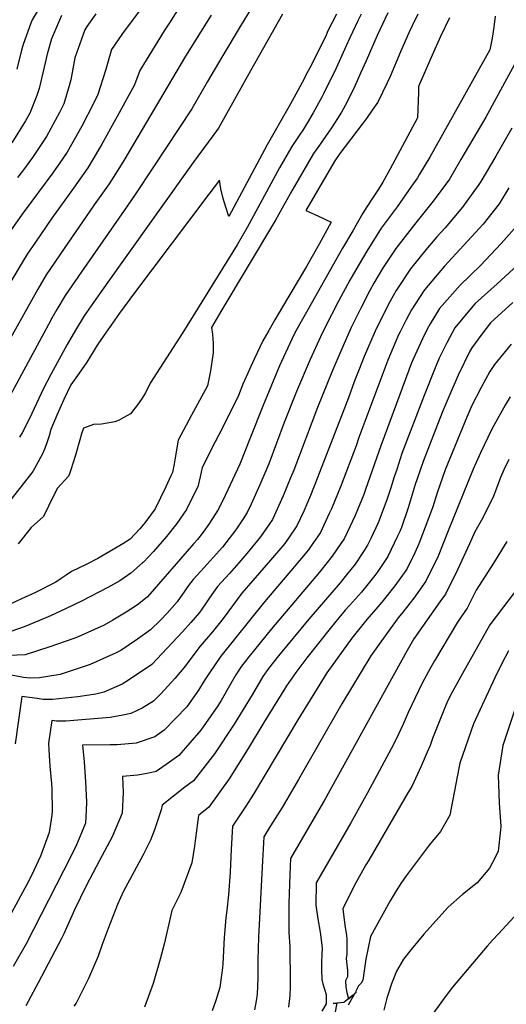
# Model space of a CAD drawing. Units: inches. Extents: x 2496549 to 2501963, y 1473545 to 1480949.
# Drawn here: x 2497752 to 2498045, y 1476021 to 1476613 of the extents above; entities that cross this region are included whole.
import ezdxf

# ---------------------------------------------------------------- set-up
doc = ezdxf.new("R2010")
doc.units = ezdxf.units.IN
doc.header["$MEASUREMENT"] = 0
doc.layers.add('tile_2917_06_contour_10ft', color=233, linetype='Continuous')

msp = doc.modelspace()

# ---------------------------------------------------------------- linework, layer by layer
at = {"layer": 'tile_2917_06_contour_10ft'}
for points, elevation in [([(2497767.87, 1476626.93), (2497759.93, 1476613.32), (2497759.01, 1476611.21), (2497754.43, 1476598.34), (2497753.54, 1476594.95), (2497750.72, 1476583.62)], 7800), ([(2497848.44, 1476620.65), (2497842.46, 1476611.55), (2497839.33, 1476606.69), (2497824.73, 1476582.86), (2497821.38, 1476574.15), (2497811.08, 1476555.13), (2497801.83, 1476538.5), (2497800.4, 1476536.01), (2497793.46, 1476524.23), (2497784.78, 1476511.9), (2497771.65, 1476493.9), (2497761.87, 1476479.52), (2497756.96, 1476472.15), (2497717.01, 1476405.79)], 7760), ([(2497943.05, 1476616.73), (2497937.86, 1476606.59), (2497936.73, 1476604.14), (2497928.26, 1476586.65), (2497924.67, 1476579.95), (2497923.7, 1476578.14), (2497919.49, 1476570.4), (2497914.27, 1476560.85), (2497901.28, 1476538.1), (2497878.2, 1476494.92), (2497876.43, 1476500.46), (2497874.91, 1476505.73), (2497873.37, 1476511.52), (2497872.65, 1476516.76), (2497866.16, 1476508.37), (2497855.1, 1476493.77), (2497821.5, 1476448.95), (2497812.4, 1476436.68), (2497802.55, 1476422.77), (2497799.01, 1476417.37), (2497797.17, 1476414.46), (2497792.83, 1476407.2), (2497788.21, 1476400.68), (2497783.15, 1476393.63), (2497778.98, 1476384.75), (2497774.93, 1476375.8), (2497771.21, 1476366.75), (2497770.12, 1476362.93), (2497768.92, 1476359.25), (2497767.64, 1476355.95), (2497766.3, 1476352.5), (2497763.41, 1476347.22), (2497760.22, 1476341.43), (2497754.52, 1476334.03), (2497739.75, 1476315.45)], 7720), ([(2497891, 1476619.02), (2497885.7, 1476610.25), (2497874.1, 1476590.88), (2497865.42, 1476576.25), (2497856.03, 1476559.8), (2497832.99, 1476524.83), (2497821.45, 1476507.55), (2497815.17, 1476498.53), (2497789.6, 1476461.54), (2497779.83, 1476447.38), (2497774.65, 1476438.85), (2497771.82, 1476433.73), (2497769.77, 1476430), (2497741.16, 1476377.18)], 7740), ([(2497867.57, 1476616.07), (2497852.11, 1476591.48), (2497815, 1476528.61), (2497811.4, 1476522.74), (2497806.27, 1476514.61), (2497797.29, 1476501.91), (2497779.18, 1476475.6), (2497768.39, 1476459.77), (2497763.26, 1476451.19), (2497745, 1476418.41)], 7750), ([(2498038.64, 1476615.55), (2498037.76, 1476608.93), (2498036.65, 1476602.19), (2498035.36, 1476595.17), (2497999.32, 1476530.64), (2497993.09, 1476520.36), (2497991.75, 1476518.22), (2497988.17, 1476513.08), (2497979.48, 1476500.76), (2497969.99, 1476487.83), (2497968.24, 1476485.32), (2497961.9, 1476475.05), (2497956.08, 1476465.3), (2497951.07, 1476456.57), (2497944.29, 1476443.98), (2497935.98, 1476427.99), (2497933.35, 1476422.43), (2497927.21, 1476408.92), (2497919.06, 1476389.53), (2497911.64, 1476370.85), (2497902.24, 1476345.98), (2497897, 1476333.35), (2497891.67, 1476321.8), (2497889.24, 1476316.75), (2497886.79, 1476312.95), (2497882.49, 1476306.26), (2497874.51, 1476295.79), (2497861.48, 1476281.52), (2497856.73, 1476276.51), (2497854.01, 1476272.81), (2497851.72, 1476269.66), (2497847.07, 1476262.9), (2497841.13, 1476256.14), (2497837.04, 1476251.99), (2497831.11, 1476246.09), (2497823.31, 1476240.47), (2497813.19, 1476233.76), (2497810.35, 1476232.36), (2497794.79, 1476225.33), (2497776.78, 1476219.3), (2497764.2, 1476217.15), (2497758.69, 1476217.01), (2497754.72, 1476217.48), (2497752.6, 1476217.82), (2497745.06, 1476219.16)], 7670), ([(2497824.92, 1476619.33), (2497814.24, 1476605.09), (2497809.36, 1476597.97), (2497807.68, 1476595.42), (2497804, 1476582.77), (2497799.5, 1476568.24), (2497796.74, 1476562.88), (2497789.77, 1476549.37), (2497780.91, 1476533.66), (2497778.29, 1476529.8), (2497772.37, 1476521.22), (2497754.37, 1476497.03), (2497746.62, 1476486.09)], 7770), ([(2497973.99, 1476617.5), (2497967.47, 1476603.79), (2497960.83, 1476588.55), (2497957.57, 1476581.16), (2497954.04, 1476573.26), (2497949.17, 1476563.58), (2497946.12, 1476557.67), (2497943.74, 1476553.94), (2497940.03, 1476548.31), (2497932.73, 1476537.91), (2497929.14, 1476532.74), (2497916.14, 1476510.4), (2497906.33, 1476492.65), (2497873.49, 1476437.69), (2497867.8, 1476428.03), (2497868.35, 1476424.18), (2497868.79, 1476418.55), (2497868.86, 1476412.82), (2497867.12, 1476401.97), (2497865.41, 1476392.99), (2497855.76, 1476375.29), (2497847.67, 1476360.2), (2497845.76, 1476348.41), (2497845.4, 1476346.08), (2497844.41, 1476340.8), (2497843.44, 1476338.75), (2497840.27, 1476332.12), (2497837.08, 1476325.5), (2497833.85, 1476318.88), (2497827.7, 1476310.49), (2497824.68, 1476306.87), (2497818.83, 1476300.73), (2497814.46, 1476297.91), (2497810.04, 1476295.2), (2497804.32, 1476291.8), (2497799.43, 1476289.12), (2497792.42, 1476285.53), (2497783.47, 1476281.16), (2497780.35, 1476279.02), (2497777.39, 1476276.97), (2497774.2, 1476274.79), (2497761.97, 1476268.65), (2497753.41, 1476264.74), (2497746.65, 1476261.68)], 7700), ([(2497992.07, 1476616.69), (2497988.49, 1476609.58), (2497986.55, 1476605.5), (2497981.64, 1476594.08), (2497975.43, 1476579.14), (2497973.62, 1476575.32), (2497967.91, 1476563.66), (2497964.48, 1476558.81), (2497961.05, 1476553.96), (2497958.51, 1476550.48), (2497945.12, 1476532.89), (2497942.04, 1476528.41), (2497924.58, 1476498.62), (2497926.05, 1476497.94), (2497932.24, 1476495.1), (2497936.1, 1476493.34), (2497939.9, 1476491.51), (2497932.56, 1476478.25), (2497925.05, 1476464.79), (2497910.5, 1476440.56), (2497905.88, 1476432.66), (2497902.26, 1476426.37), (2497898.69, 1476420.1), (2497893.44, 1476409.12), (2497886.75, 1476393.98), (2497883.99, 1476387.19), (2497874.29, 1476367.37), (2497870.08, 1476359.23), (2497862.27, 1476343.83), (2497861.06, 1476338.23), (2497859.59, 1476332.29), (2497856.05, 1476325.09), (2497852.68, 1476318.47), (2497846.86, 1476310.07), (2497840.7, 1476302.35), (2497832.9, 1476293.33), (2497826.89, 1476286.92), (2497826.36, 1476286.38), (2497819.27, 1476280.14), (2497812.69, 1476275.66), (2497805.44, 1476271.63), (2497789.55, 1476263.42), (2497779.94, 1476258.7), (2497770.94, 1476254.61), (2497764.21, 1476251.71), (2497755.03, 1476248.03), (2497747.07, 1476245.05)], 7690), ([(2497777.53, 1476615.81), (2497771.44, 1476601.87), (2497768.89, 1476592.55), (2497767.03, 1476584.84), (2497764.07, 1476571.98), (2497762.76, 1476567.72), (2497758.53, 1476557.17), (2497755.97, 1476552.39), (2497747.73, 1476539.29)], 7790), ([(2497798.28, 1476616.85), (2497792.73, 1476609.25), (2497791.52, 1476607.33), (2497785.52, 1476590.31), (2497783.24, 1476577.16), (2497782.21, 1476573.65), (2497778.97, 1476562.7), (2497776.4, 1476557.6), (2497768.49, 1476542.98), (2497760.11, 1476530.43), (2497753.99, 1476522.21), (2497751.09, 1476518.35)], 7780), ([(2497957.82, 1476616.75), (2497955.8, 1476612.77), (2497951.02, 1476602.37), (2497948.82, 1476597.57), (2497942.76, 1476584.17), (2497935.19, 1476568.69), (2497934.26, 1476566.79), (2497929.06, 1476557.39), (2497925.69, 1476551.54), (2497923.12, 1476547.51), (2497920.19, 1476543.11), (2497916.21, 1476537.08), (2497908.74, 1476524.19), (2497889.28, 1476488.26), (2497883.25, 1476477.94), (2497850.48, 1476425.14), (2497830.83, 1476394.5), (2497828.03, 1476388.75), (2497825.74, 1476385.04), (2497823.19, 1476381.56), (2497819.14, 1476376.17), (2497815.11, 1476373.87), (2497812.27, 1476372.28), (2497809.63, 1476371.34), (2497801.61, 1476370), (2497796.86, 1476369.7), (2497790.82, 1476367.59), (2497789.67, 1476364.03), (2497788.52, 1476360.47), (2497785.92, 1476351.25), (2497783.09, 1476342.37), (2497781.89, 1476338.78), (2497774.95, 1476331.22), (2497769.73, 1476320.64), (2497766.64, 1476314.43), (2497759.37, 1476307.81), (2497751.36, 1476297.88)], 7710), ([(2497910.5, 1476616.67), (2497891.35, 1476582.52), (2497871.98, 1476548.04), (2497856.78, 1476527.51), (2497813.76, 1476467.22), (2497801.06, 1476449.12), (2497791.23, 1476435.03), (2497785.98, 1476426.58), (2497780.96, 1476417.88), (2497771.24, 1476400.14), (2497766.77, 1476391.39), (2497762.58, 1476382.39), (2497758.37, 1476373.41), (2497753.78, 1476364.78), (2497752.27, 1476362.15)], 7730), ([(2498011, 1476614.46), (2498005.62, 1476603.25), (2498000.6, 1476592.01), (2497992.39, 1476573.21), (2497992.33, 1476569.6), (2497991.72, 1476554.3), (2497975.17, 1476523.28), (2497970.9, 1476515.65), (2497968.39, 1476511.34), (2497965.21, 1476506.62), (2497961.27, 1476500.65), (2497958.9, 1476496.95), (2497952.8, 1476486.37), (2497946.73, 1476475.77), (2497924.09, 1476435.97), (2497920.98, 1476430.33), (2497917.6, 1476424.1), (2497916.13, 1476420.98), (2497908.79, 1476405.03), (2497906.28, 1476399.3), (2497898.67, 1476380.77), (2497891.37, 1476362), (2497884.91, 1476345.93), (2497874.54, 1476323.92), (2497871.54, 1476318.06), (2497870.23, 1476315.9), (2497866.23, 1476309.65), (2497862.76, 1476304.96), (2497859.3, 1476300.5), (2497857.18, 1476298.08), (2497829.21, 1476266.09), (2497824.07, 1476261.81), (2497822.1, 1476260.28), (2497816.55, 1476256.86), (2497808.47, 1476251.89), (2497803.12, 1476248.89), (2497787.56, 1476241.82), (2497784.88, 1476240.88), (2497769.88, 1476235.65), (2497755.65, 1476231.07), (2497746, 1476230.67)], 7680), ([(2498051.57, 1476588.98), (2498032.84, 1476554.76), (2498017.93, 1476529.19), (2498011, 1476517.44), (2498001.3, 1476504.08), (2497990.08, 1476490.04), (2497984.3, 1476482.85), (2497978.82, 1476475.61), (2497977.49, 1476473.81), (2497970.74, 1476463.54), (2497965.57, 1476454.83), (2497962.93, 1476450.06), (2497957.86, 1476440.16), (2497951.93, 1476428.12), (2497945.68, 1476413.95), (2497940.68, 1476402.22), (2497931.65, 1476379.9), (2497917.31, 1476342.17), (2497915.46, 1476337.53), (2497911.04, 1476326.76), (2497904.6, 1476312.58), (2497897.38, 1476302.13), (2497889.14, 1476292), (2497884.17, 1476286.39), (2497878.59, 1476280.09), (2497871.48, 1476272.31), (2497866.69, 1476265.4), (2497864.63, 1476262.34), (2497861.92, 1476258.49), (2497860.51, 1476256.64), (2497855.42, 1476250.6), (2497850.46, 1476244.83), (2497831.96, 1476225.25), (2497817.88, 1476215.84), (2497814.02, 1476213.44), (2497802.99, 1476208.52), (2497798.21, 1476207.41), (2497787.44, 1476205.82), (2497772.18, 1476204.16), (2497766.55, 1476204.23), (2497762.84, 1476204.8), (2497753.7, 1476206.05), (2497749.74, 1476177.55)], 7660), ([(2498048.61, 1476548.12), (2498038.96, 1476531.13), (2498029.87, 1476516.06), (2498028.68, 1476514.11), (2498018.82, 1476500.52), (2498008.35, 1476488.15), (2498003.52, 1476482.62), (2497996.86, 1476474.93), (2497987.64, 1476463.35), (2497986.78, 1476462.24), (2497980.54, 1476452.86), (2497978.91, 1476450.28), (2497975.39, 1476443.92), (2497970.71, 1476434.9), (2497966.33, 1476425.83), (2497959.67, 1476410.67), (2497956.43, 1476402.35), (2497953.73, 1476395.39), (2497950.19, 1476385.79), (2497931.37, 1476337.17), (2497927.36, 1476326.99), (2497925.69, 1476322.79), (2497923.34, 1476317.64), (2497919.14, 1476308.64), (2497914.49, 1476301.86), (2497911.9, 1476298.19), (2497903.39, 1476288.09), (2497892.76, 1476275.91), (2497886.05, 1476268.16), (2497874.75, 1476252.93), (2497868.45, 1476244.92), (2497860.92, 1476236.27), (2497853.55, 1476226.44), (2497852.18, 1476224.4), (2497845.82, 1476216.78), (2497837.29, 1476207.52), (2497832.86, 1476203.25), (2497826.16, 1476199), (2497819.3, 1476195.87), (2497814.37, 1476194.75), (2497806.84, 1476193.35), (2497780.13, 1476191.22), (2497774.56, 1476191.19), (2497771.66, 1476191.53), (2497769.72, 1476177.92), (2497769.96, 1476173.81), (2497770.61, 1476164.04), (2497771.44, 1476153.73), (2497771.72, 1476150.18), (2497771.91, 1476136.86), (2497771.72, 1476134.63), (2497770.21, 1476124.05), (2497764.92, 1476109.99), (2497760.91, 1476101.32), (2497758.11, 1476095.52), (2497744.82, 1476070.91)], 7650), ([(2498046.77, 1476512.12), (2498041.03, 1476502.52), (2498031.24, 1476490.28), (2498008.07, 1476464.93), (2497995.99, 1476450.78), (2497990.05, 1476441.58), (2497988.26, 1476438.64), (2497985.02, 1476432.62), (2497981.36, 1476425.49), (2497980.43, 1476423.59), (2497973.88, 1476408.4), (2497956.56, 1476361.9), (2497954.82, 1476356.94), (2497945.79, 1476333.26), (2497940, 1476318.9), (2497938.71, 1476316.08), (2497933.43, 1476304.76), (2497927.74, 1476296.62), (2497926.13, 1476294.33), (2497917.76, 1476284.2), (2497899.76, 1476262.99), (2497873.45, 1476230.21), (2497866.53, 1476220.16), (2497863.39, 1476215.49), (2497860.04, 1476209.91), (2497853.07, 1476199.81), (2497839.23, 1476185.69), (2497833.74, 1476181.74), (2497822.46, 1476177.99), (2497811.04, 1476176.96), (2497806.8, 1476176.94), (2497790.14, 1476176.66), (2497791.21, 1476166.73), (2497792.01, 1476154.59), (2497792.68, 1476142.41), (2497792.41, 1476137.33), (2497791.89, 1476129.84), (2497786.13, 1476115.66), (2497778.71, 1476101.03), (2497756.36, 1476057.11), (2497748.45, 1476043.48)], 7640), ([(2498053.15, 1476491.14), (2498042.2, 1476478.59), (2498029.79, 1476465.5), (2498017.52, 1476453.6), (2498005.07, 1476439.47), (2497999.51, 1476430.31), (2497997.61, 1476427), (2497994.71, 1476421.31), (2497989.27, 1476409.09), (2497987.97, 1476406.16), (2497986.56, 1476402.45), (2497969.73, 1476356.96), (2497960.57, 1476330.51), (2497959.52, 1476327.59), (2497954.36, 1476315.01), (2497949.46, 1476304.77), (2497947.58, 1476300.92), (2497945.71, 1476298.11), (2497940.49, 1476290.44), (2497932.78, 1476280.74), (2497903.98, 1476246.76), (2497890.33, 1476229.97), (2497885.89, 1476224.2), (2497882.5, 1476219.02), (2497879.53, 1476213.88), (2497873.72, 1476203.63), (2497871.56, 1476200.42), (2497861.43, 1476185.68), (2497848.08, 1476170.49), (2497842.47, 1476166.42), (2497834.6, 1476160.81), (2497829.08, 1476159.61), (2497823.25, 1476158.56), (2497814.23, 1476157.93), (2497814.6, 1476148.27), (2497813.96, 1476135.74), (2497808.04, 1476121.51), (2497800.34, 1476107.29), (2497792.31, 1476092.06), (2497785.4, 1476077.52), (2497778.9, 1476063.13), (2497777.51, 1476060.31), (2497769.55, 1476045.01), (2497763.45, 1476033.71), (2497756.12, 1476019.83)], 7630), ([(2498054.37, 1476467.78), (2498039.71, 1476454.39), (2498026.43, 1476442.5), (2498025.1, 1476440.99), (2498014.34, 1476427.92), (2498009.41, 1476418.97), (2498004.93, 1476409.65), (2498002.37, 1476403.87), (2497995.75, 1476387.15), (2497982.46, 1476352.18), (2497979.29, 1476342.73), (2497977.81, 1476338.28), (2497975.71, 1476331.51), (2497973.31, 1476324.32), (2497968.17, 1476310.6), (2497963.77, 1476301.11), (2497961.79, 1476297.07), (2497959.73, 1476293.97), (2497954.2, 1476285.71), (2497949.1, 1476279.26), (2497945.29, 1476274.48), (2497926.3, 1476252.53), (2497908.19, 1476230.55), (2497902.06, 1476222.77), (2497898.79, 1476217.95), (2497892.24, 1476207.06), (2497881.45, 1476189.39), (2497869.67, 1476171.52), (2497856.95, 1476155.25), (2497851.82, 1476151.37), (2497838.05, 1476140.7), (2497837.56, 1476137.74), (2497833.58, 1476125.85), (2497831.1, 1476119.6), (2497826.76, 1476110.79), (2497818.59, 1476095.89), (2497814.93, 1476088.89), (2497811.25, 1476080.9), (2497805.66, 1476066.39), (2497801.98, 1476056.71), (2497799.6, 1476049.68), (2497793.76, 1476036.36), (2497786.39, 1476021.42), (2497785.05, 1476019.71)], 7620), ([(2498049.23, 1476443.24), (2498035.76, 1476430.89), (2498030.48, 1476423.99), (2498024.49, 1476415.89), (2498023.38, 1476413.94), (2498016.29, 1476399.42), (2498010.62, 1476386.34), (2498008.85, 1476382.23), (2498006.64, 1476376.9), (2497995.26, 1476347.37), (2497991.63, 1476337.07), (2497990.45, 1476333.53), (2497986.22, 1476319.47), (2497982.07, 1476307.76), (2497981.16, 1476305.34), (2497979.85, 1476302.55), (2497973.94, 1476290.2), (2497967.94, 1476281.28), (2497966.15, 1476278.9), (2497958.02, 1476268.89), (2497950.81, 1476260.83), (2497948.29, 1476258.01), (2497944.43, 1476253.42), (2497939.18, 1476246.87), (2497925.25, 1476229.34), (2497918.65, 1476220.41), (2497912.91, 1476212.37), (2497912.28, 1476211.44), (2497899.38, 1476190.39), (2497889.95, 1476174.79), (2497878.39, 1476156.54), (2497866.19, 1476139.38), (2497859.99, 1476134.35), (2497858.2, 1476120.77), (2497857.61, 1476115.94), (2497855.99, 1476105.97), (2497849.4, 1476088.04), (2497844.04, 1476077.18), (2497839.5, 1476057.68), (2497836.94, 1476047.89), (2497832.66, 1476033.33), (2497827.49, 1476019.1)], 7610), ([(2498048.21, 1476418.1), (2498038.06, 1476405.9), (2498035.4, 1476401.56), (2498030.09, 1476391.98), (2498024.25, 1476380.7), (2498022.68, 1476377.04), (2498021.48, 1476374.16), (2498008.38, 1476342.44), (2498003.67, 1476328.56), (2498000.95, 1476320.07), (2497998.7, 1476313.76), (2497992.66, 1476297.86), (2497990.14, 1476292.49), (2497985.42, 1476282.73), (2497978.24, 1476272.56), (2497970.35, 1476262.86), (2497967.92, 1476259.92), (2497961.37, 1476252.26), (2497952.35, 1476241.08), (2497937.33, 1476220.29), (2497919.82, 1476191.95), (2497893.05, 1476147.23), (2497888.4, 1476139.93), (2497880.4, 1476127.98), (2497879.69, 1476114.17), (2497879, 1476100.35), (2497878.12, 1476086.6), (2497876.96, 1476077.49), (2497876.38, 1476072.72), (2497875.54, 1476060.93), (2497874.55, 1476045.08), (2497874.37, 1476042.62), (2497872.75, 1476030.87), (2497870.38, 1476023.03), (2497868.12, 1476016.81)], 7600), ([(2498047.5, 1476386.34), (2498044.47, 1476381.39), (2498037.73, 1476369.06), (2498036.32, 1476366.43), (2498029.74, 1476352.66), (2498025.25, 1476342.77), (2498010.26, 1476305.62), (2498004.15, 1476290.38), (2497996.75, 1476275.36), (2497989.67, 1476265.12), (2497983.01, 1476256.83), (2497980.08, 1476253.26), (2497974.4, 1476245.38), (2497966.74, 1476234.74), (2497963.76, 1476230.55), (2497946.32, 1476201.69), (2497920.2, 1476156.01), (2497910.25, 1476139.13), (2497903.39, 1476128.26), (2497899.27, 1476121.61), (2497898.49, 1476107.09), (2497896.11, 1476061.15), (2497895.74, 1476047.55), (2497895.69, 1476036.21), (2497895.28, 1476026.88), (2497894.66, 1476022.85), (2497893.65, 1476017.45)], 7590), ([(2498046.8, 1476348.56), (2498043.74, 1476342.35), (2498041.69, 1476337.86), (2498037.43, 1476325.89), (2498030.36, 1476312.13), (2498026.24, 1476305.16), (2498023.15, 1476297.85), (2498016.17, 1476282.55), (2498008.58, 1476267.66), (2498005.21, 1476263.01), (2497989.69, 1476240.62), (2497985.63, 1476233.69), (2497935.84, 1476143.67), (2497928.14, 1476130.54), (2497915.33, 1476108.44), (2497914.91, 1476098.87), (2497914.45, 1476081.41), (2497914.31, 1476064.26), (2497915.02, 1476055.35), (2497915.13, 1476033.88), (2497915.1, 1476031.28), (2497914.89, 1476025.96), (2497914.15, 1476019.1)], 7580), ([(2498045.62, 1476299.23), (2498037.55, 1476286.33), (2498027.16, 1476270.08), (2498021.66, 1476259.14), (2498015.88, 1476250.79), (2498002.12, 1476227.43), (2497999.66, 1476223.27), (2497994.65, 1476213.94), (2497986.22, 1476196.39), (2497983.25, 1476189.35), (2497980.38, 1476183.32), (2497977.36, 1476177.2), (2497961.72, 1476147.98), (2497951.72, 1476130.04), (2497930.8, 1476093.89), (2497930.7, 1476080.51), (2497931.79, 1476072.16), (2497933.3, 1476064.24), (2497934.42, 1476054.83), (2497934.2, 1476050.52), (2497933.96, 1476046.2), (2497933.94, 1476041.89), (2497934.21, 1476035.74), (2497934.81, 1476032.97), (2497935.79, 1476029.87), (2497936.73, 1476026.67), (2497936.92, 1476020.93), (2497934.26, 1476016.71)], 7570), ([(2498059.05, 1476280.3), (2498043.6, 1476260.03), (2498035.33, 1476249.12), (2498018.87, 1476219.78), (2498015.73, 1476214.11), (2498011.69, 1476206.73), (2498009.52, 1476202.17), (2498007.74, 1476197.79), (2498000.84, 1476180.78), (2497999.37, 1476176.59), (2497997.67, 1476172.52), (2497994.07, 1476163.98), (2497988.41, 1476151.74), (2497986, 1476148.07), (2497962.44, 1476107.48), (2497960.8, 1476104.62), (2497953.63, 1476091.99), (2497946.93, 1476078.18), (2497948.12, 1476068.4), (2497948.99, 1476062.17), (2497949.26, 1476060.12), (2497949.33, 1476054.86), (2497949.26, 1476050.89), (2497948.95, 1476048.27), (2497949.21, 1476044.53), (2497949.66, 1476041.19), (2497949.73, 1476037.21), (2497948.45, 1476034.83), (2497948.75, 1476031.03), (2497949.36, 1476027.9), (2497950.23, 1476024.01), (2497953.27, 1476026.52), (2497949.45, 1476023.36), (2497947.54, 1476021.78), (2497945.39, 1476021.61), (2497941.07, 1476021.26), (2497943.24, 1476021.44), (2497942.1, 1476015.13)], 7560), ([(2498046.66, 1476233.59), (2498042.79, 1476226.36), (2498038.44, 1476217.19), (2498025.5, 1476189.51), (2498017.25, 1476165.9), (2498016.75, 1476162.93), (2498011.24, 1476134.66), (2498005.64, 1476124.79), (2497998.84, 1476116.53), (2497985.05, 1476098.05), (2497981.7, 1476093.46), (2497979.04, 1476089.03), (2497975.43, 1476082.95), (2497963.58, 1476061.54), (2497960.77, 1476047.93), (2497959.21, 1476038.01), (2497958.96, 1476035.24), (2497957.81, 1476033.5), (2497956.26, 1476031.85), (2497954.59, 1476028.69), (2497954.7, 1476027.71), (2497953.92, 1476027.07), (2497950.04, 1476020.13)], 7550), ([(2498051.78, 1476202.37), (2498043.24, 1476176.56), (2498040.3, 1476158.59), (2498040.93, 1476142.08), (2498042.03, 1476127.81), (2498041.85, 1476125.69), (2498040.3, 1476112.9), (2498038.56, 1476109.02), (2498035.1, 1476102.74), (2498027.69, 1476093.78), (2498018.8, 1476086.84), (2498010.28, 1476079.16), (2497995.58, 1476062.94), (2497987.9, 1476053.76), (2497983.45, 1476047.92), (2497979.21, 1476040.67), (2497977.37, 1476036.15), (2497976.19, 1476033.13), (2497974.13, 1476026.92), (2497973.36, 1476024.48), (2497971.57, 1476017.24)], 7540), ([(2498052.19, 1476075.89), (2498040.6, 1476063.07), (2498036.85, 1476059.28), (2498033.71, 1476055.83), (2498012.84, 1476031.09), (2498008.53, 1476025.28), (2498000.04, 1476013.64)], 7530)]:
    msp.add_lwpolyline(points, dxfattribs=dict(at, elevation=elevation))

doc.saveas('drawing.dxf')
